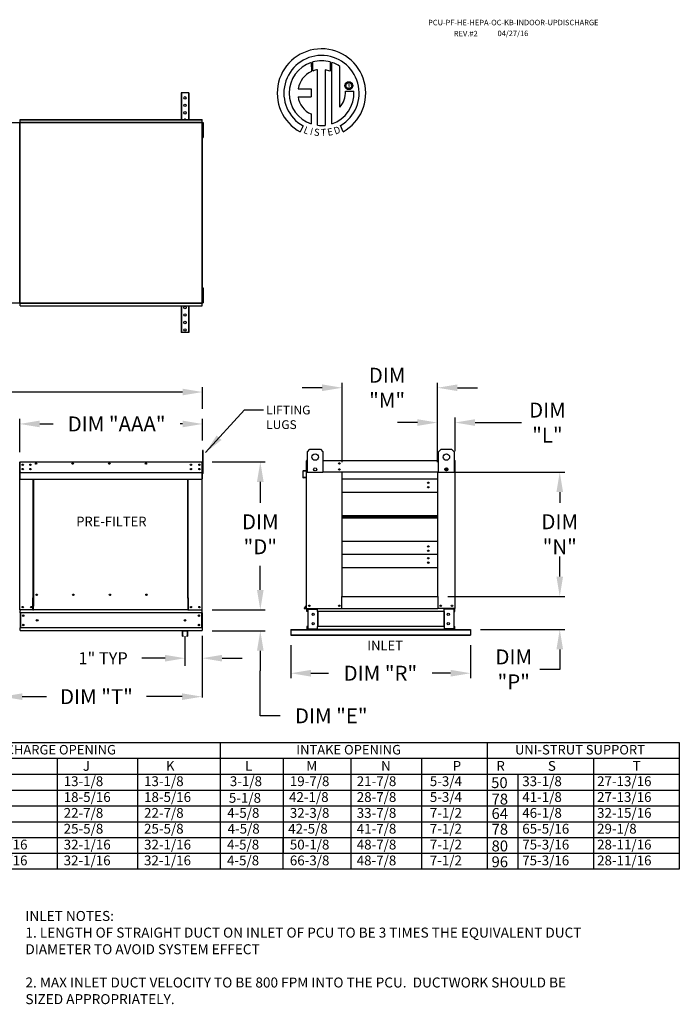
# Model space of a CAD drawing. Units: inches. Extents: x 4 to 265, y -6 to 187.
# Drawn here: x 166 to 265, y 39 to 187 of the extents above; entities that cross this region are included whole.
import ezdxf
from ezdxf.enums import TextEntityAlignment as Align

# ---------------------------------------------------------------- set-up
doc = ezdxf.new("R2010")
doc.units = ezdxf.units.IN
doc.header["$LTSCALE"] = 4
doc.header["$MEASUREMENT"] = 0
doc.styles.add('PCUtext', font='txt.shx')
doc.styles.get("Standard").update_dxf_attribs({"font": 'ROMANS.SHX'})
doc.dimstyles.new('AM_ANSI', dxfattribs={"dimtxt": 0.12, "dimasz": 0.1, "dimexe": 0.1, "dimexo": 0.05, "dimgap": 0.06, "dimtad": 0, "dimtih": 1, "dimtoh": 1, "dimdec": 4, "dimzin": 7, "dimdsep": 46, "dimtxsty": 'Standard', "dimcen": 0, "dimclrd": 256, "dimclre": 256, "dimclrt": 2, "dimadec": 0, "dimazin": 2, "dimtp": 0.1, "dimtm": 0.1, "dimtfac": 0.71, "dimtdec": 4, "dimtofl": 0, "dimtmove": 0, "dimatfit": 3, "dimfxl": 0, "dimtolj": 1, "dimtzin": 7, "dimlwd": -1, "dimlwe": -1, "dimarcsym": 0})
doc.dimstyles.new('MOD', dxfattribs={"dimscale": 1.5, "dimtxt": 1.2, "dimasz": 2, "dimexe": 0.75, "dimexo": 0.5, "dimgap": 1, "dimtad": 0, "dimtih": 1, "dimtoh": 1, "dimzin": 0, "dimdsep": 46, "dimtxsty": 'Standard', "dimcen": 0.09, "dimadec": 0, "dimazin": 0, "dimtfac": 1, "dimtofl": 0, "dimtmove": 0, "dimatfit": 3, "dimfxl": 0, "dimtolj": 1, "dimtzin": 0, "dimarcsym": 0})
doc.dimstyles.get("Standard").update_dxf_attribs({"dimtxt": 0.18, "dimasz": 0.18, "dimexe": 0.18, "dimexo": 0.0625, "dimgap": 0.09, "dimtad": 0, "dimtih": 1, "dimtoh": 1, "dimdec": 4, "dimzin": 0, "dimdsep": 46, "dimtxsty": 'Standard', "dimcen": 0.09, "dimadec": 0, "dimazin": 0, "dimtfac": 1, "dimtdec": 4, "dimtofl": 0, "dimtmove": 0, "dimatfit": 3, "dimfxl": 0, "dimtolj": 1, "dimtzin": 0, "dimarcsym": 0})

# ---------------------------------------------------------------- blocks, each defined once
blk = doc.blocks.new('*D16')
at = {"color": 0, "lineweight": -2}
for p, q in [((165.61, 122.26), (165.61, 127.27)), ((193.07, 124.03), (193.07, 127.27)), ((168.61, 126.52), (170.63, 126.52)), ((190.07, 126.52), (189.7, 126.52))]:
    blk.add_line(p, q, dxfattribs=at)
at = {"color": 0}
for points in [[(168.61, 127.02), (168.61, 126.02), (165.61, 126.52)], [(190.07, 127.02), (190.07, 126.02), (193.07, 126.52)]]:
    blk.add_solid(points, dxfattribs=at)
at = {"layer": 'Defpoints', "color": 0}
for p in [(165.61, 126.52), (193.07, 122.53), (165.61, 120.76)]:
    blk.add_point(p, dxfattribs=at)
at = {"color": 0, "insert": (180.17, 126.52), "char_height": 2.25, "attachment_point": 5}
blk.add_mtext('\\A1;DIM "AAA"', dxfattribs=at)
blk = doc.blocks.new('*D2')
at = {"color": 0, "lineweight": -2}
for p, q in [((55.48, 128.77), (55.48, 132.07)), ((193.07, 128.77), (193.07, 132.07)), ((58.48, 131.32), (117.17, 131.32)), ((190.07, 131.32), (132.39, 131.32))]:
    blk.add_line(p, q, dxfattribs=at)
at = {"color": 0}
for points in [[(58.48, 131.82), (58.48, 130.82), (55.48, 131.32)], [(190.07, 131.82), (190.07, 130.82), (193.07, 131.32)]]:
    blk.add_solid(points, dxfattribs=at)
at = {"layer": 'Defpoints', "color": 0}
for p in [(55.48, 131.32), (55.48, 127.27), (193.07, 127.27)]:
    blk.add_point(p, dxfattribs=at)
at = {"color": 0, "insert": (124.78, 131.32), "char_height": 2.25, "attachment_point": 5}
blk.add_mtext('\\A1;DIM "F"', dxfattribs=at)
blk = doc.blocks.new('*D12')
at = {"color": 0, "lineweight": -2}
for p, q in [((201.76, 101.57), (201.76, 104.57)), ((194.54, 98.57), (202.51, 98.57)), ((194.51, 95.44), (202.51, 95.44)), ((201.76, 92.44), (201.76, 89.44)), ((201.76, 82.66), (201.76, 89.44)), ((204.76, 82.66), (201.76, 82.66))]:
    blk.add_line(p, q, dxfattribs=at)
at = {"color": 0}
for points in [[(201.26, 101.57), (202.26, 101.57), (201.76, 98.57)], [(201.26, 92.44), (202.26, 92.44), (201.76, 95.44)]]:
    blk.add_solid(points, dxfattribs=at)
at = {"layer": 'Defpoints', "color": 0}
for p in [(193.04, 98.57), (193.01, 95.44), (201.76, 95.44)]:
    blk.add_point(p, dxfattribs=at)
at = {"color": 0, "insert": (212.42, 82.66), "char_height": 2.25, "attachment_point": 5}
blk.add_mtext('\\A1;DIM "E"', dxfattribs=at)
blk = doc.blocks.new('*D14')
at = {"color": 0, "lineweight": -2}
for p, q in [((246.75, 103.58), (246.75, 106.58)), ((229.92, 100.58), (247.5, 100.58)), ((234.86, 95.64), (247.5, 95.64)), ((246.75, 92.64), (246.75, 89.64)), ((246.75, 89.64), (243.75, 89.64))]:
    blk.add_line(p, q, dxfattribs=at)
at = {"color": 0}
for points in [[(246.25, 103.58), (247.25, 103.58), (246.75, 100.58)], [(246.25, 92.64), (247.25, 92.64), (246.75, 95.64)]]:
    blk.add_solid(points, dxfattribs=at)
at = {"layer": 'Defpoints', "color": 0}
for p in [(228.42, 100.58), (246.75, 100.58), (233.36, 95.64)]:
    blk.add_point(p, dxfattribs=at)
at = {"color": 0, "insert": (239.84, 89.64), "char_height": 2.25, "attachment_point": 5}
blk.add_mtext('\\A1;DIM\\P"P"', dxfattribs=at)
blk = doc.blocks.new('*D13')
at = {"color": 0, "lineweight": -2}
for p, q in [((190.44, 94.63), (190.44, 90.19)), ((193.01, 94.69), (193.01, 90.19)), ((187.44, 91.32), (183.97, 91.32)), ((196.01, 91.32), (199.01, 91.32))]:
    blk.add_line(p, q, dxfattribs=at)
at = {"color": 0}
for points in [[(187.44, 91.82), (187.44, 90.82), (190.44, 91.32)], [(196.01, 91.82), (196.01, 90.82), (193.01, 91.32)]]:
    blk.add_solid(points, dxfattribs=at)
at = {"layer": 'Defpoints', "color": 0}
for p in [(190.44, 95.38), (193.01, 95.44), (190.44, 91.32)]:
    blk.add_point(p, dxfattribs=at)
at = {"color": 0, "insert": (178.14, 91.32), "char_height": 1.8, "attachment_point": 5}
blk.add_mtext('\\A1;1" TYP', dxfattribs=at)
blk = doc.blocks.new('*D11')
at = {"color": 0, "lineweight": -2}
for p, q in [((206.36, 93.26), (206.36, 88.31)), ((233.36, 93.26), (233.36, 88.31)), ((209.36, 89.06), (212.03, 89.06)), ((230.36, 89.06), (227.57, 89.06))]:
    blk.add_line(p, q, dxfattribs=at)
at = {"color": 0}
for points in [[(209.36, 89.56), (209.36, 88.56), (206.36, 89.06)], [(230.36, 89.56), (230.36, 88.56), (233.36, 89.06)]]:
    blk.add_solid(points, dxfattribs=at)
at = {"layer": 'Defpoints', "color": 0}
for p in [(206.36, 94.76), (233.36, 94.76), (233.36, 89.06)]:
    blk.add_point(p, dxfattribs=at)
at = {"color": 0, "insert": (219.8, 89.06), "char_height": 2.25, "attachment_point": 5}
blk.add_mtext('\\A1;DIM "R"', dxfattribs=at)
blk = doc.blocks.new('*D10')
at = {"color": 0, "lineweight": -2}
for p, q in [((230.04, 119.27), (247.5, 119.27)), ((246.75, 116.27), (246.75, 114.66)), ((246.75, 103.58), (246.75, 105.23)), ((229.92, 100.58), (247.5, 100.58))]:
    blk.add_line(p, q, dxfattribs=at)
at = {"color": 0}
for points in [[(246.25, 116.27), (247.25, 116.27), (246.75, 119.27)], [(246.25, 103.58), (247.25, 103.58), (246.75, 100.58)]]:
    blk.add_solid(points, dxfattribs=at)
at = {"layer": 'Defpoints', "color": 0}
for p in [(228.54, 119.27), (246.75, 119.27), (228.42, 100.58)]:
    blk.add_point(p, dxfattribs=at)
at = {"color": 0, "insert": (246.75, 109.95), "char_height": 2.25, "attachment_point": 5}
blk.add_mtext('\\A1;DIM\\P"N"', dxfattribs=at)
blk = doc.blocks.new('*D18')
at = {"color": 0, "lineweight": -2}
for p, q in [((228.37, 120.77), (228.37, 127.48)), ((231.03, 122.45), (231.03, 127.48)), ((225.37, 126.73), (222.37, 126.73)), ((234.03, 126.73), (240.98, 126.73))]:
    blk.add_line(p, q, dxfattribs=at)
at = {"color": 0}
for points in [[(225.37, 127.23), (225.37, 126.23), (228.37, 126.73)], [(234.03, 127.23), (234.03, 126.23), (231.03, 126.73)]]:
    blk.add_solid(points, dxfattribs=at)
at = {"layer": 'Defpoints', "color": 0}
for p in [(228.37, 126.73), (231.03, 120.95), (228.37, 119.27)]:
    blk.add_point(p, dxfattribs=at)
at = {"color": 0, "insert": (244.9, 126.73), "char_height": 2.25, "attachment_point": 5}
blk.add_mtext('\\A1;DIM\\P"L"', dxfattribs=at)
blk = doc.blocks.new('*D15')
at = {"color": 0, "lineweight": -2}
for p, q in [((211.05, 131.96), (208.05, 131.96)), ((214.05, 120.8), (214.05, 132.71)), ((228.37, 120.77), (228.37, 132.71)), ((231.37, 131.96), (234.37, 131.96))]:
    blk.add_line(p, q, dxfattribs=at)
at = {"color": 0}
for points in [[(211.05, 132.46), (211.05, 131.46), (214.05, 131.96)], [(231.37, 132.46), (231.37, 131.46), (228.37, 131.96)]]:
    blk.add_solid(points, dxfattribs=at)
at = {"layer": 'Defpoints', "color": 0}
for p in [(214.05, 131.96), (214.05, 119.3), (228.37, 119.27)]:
    blk.add_point(p, dxfattribs=at)
at = {"color": 0, "insert": (220.81, 131.96), "char_height": 2.25, "attachment_point": 5}
blk.add_mtext('\\A1;DIM\\P"M"', dxfattribs=at)
blk = doc.blocks.new('*D9')
at = {"color": 0, "lineweight": -2}
for p, q in [((194.51, 120.82), (202.51, 120.82)), ((201.76, 117.82), (201.76, 114.65)), ((201.76, 101.57), (201.76, 105.22)), ((194.54, 98.57), (202.51, 98.57))]:
    blk.add_line(p, q, dxfattribs=at)
at = {"color": 0}
for points in [[(201.26, 117.82), (202.26, 117.82), (201.76, 120.82)], [(201.26, 101.57), (202.26, 101.57), (201.76, 98.57)]]:
    blk.add_solid(points, dxfattribs=at)
at = {"layer": 'Defpoints', "color": 0}
for p in [(193.01, 120.82), (193.04, 98.57), (201.76, 98.57)]:
    blk.add_point(p, dxfattribs=at)
at = {"color": 0, "insert": (201.76, 109.94), "char_height": 2.25, "attachment_point": 5}
blk.add_mtext('\\A1;DIM\\P"D"', dxfattribs=at)
blk = doc.blocks.new('*D19')
for p, q in [((162.98, 92.38), (162.98, 85.39)), ((193.01, 91.69), (193.01, 85.39)), ((165.98, 85.54), (169.64, 85.54)), ((190.01, 85.54), (184.64, 85.54))]:
    blk.add_line(p, q)
for points in [[(165.98, 86.04), (165.98, 85.04), (162.98, 85.54)], [(190.01, 86.04), (190.01, 85.04), (193.01, 85.54)]]:
    blk.add_solid(points)
at = {"layer": 'Defpoints', "color": 0}
for p in [(162.98, 95.38), (193.01, 94.69), (193.01, 85.54)]:
    blk.add_point(p, dxfattribs=at)
at = {"color": 0, "insert": (177.14, 85.54), "char_height": 2.25, "attachment_point": 5}
blk.add_mtext('\\A1;DIM "T"', dxfattribs=at)

msp = doc.modelspace()

# ---------------------------------------------------------------- linework, layer by layer
at = {"color": 7, "linetype": 'Continuous'}
for p, q in [((209.40734, 180.84778), (209.43013, 179.48175)), ((209.65731, 179.57641), (209.65215, 180.92315)), ((212.26908, 180.92277), (212.26908, 179.52917)), ((212.51251, 171.61437), (212.51251, 180.84755)), ((210.37671, 171.39505), (210.37671, 179.74679)), ((211.48755, 179.73416), (211.48755, 171.38869)), ((212.26908, 179.52917), (211.48755, 179.73416)), ((214.49984, 177.54413), (214.5358, 177.62896)), ((214.5358, 177.62896), (214.584, 177.70649)), ((214.584, 177.70649), (214.64321, 177.77547)), ((214.64321, 177.77547), (214.71219, 177.83468)), ((214.67378, 177.54691), (214.72479, 177.62701)), ((214.71219, 177.83468), (214.78971, 177.88287)), ((214.72479, 177.62701), (214.79166, 177.69388)), ((214.78971, 177.88287), (214.87454, 177.91883)), ((214.79166, 177.69388), (214.87177, 177.74489)), ((214.87177, 177.74489), (214.96248, 177.77743)), ((214.87454, 177.91883), (214.96545, 177.94131)), ((214.96248, 177.77743), (215.06119, 177.78885)), ((214.96545, 177.94131), (215.06119, 177.94907)), ((215.06119, 177.94907), (215.15693, 177.94131)), ((215.06119, 177.78885), (215.15989, 177.77743)), ((215.06119, 177.78885), (215.06119, 177.78885)), ((215.15693, 177.94131), (215.24784, 177.91883)), ((215.15989, 177.77743), (215.25061, 177.74489)), ((215.24784, 177.91883), (215.33267, 177.88287)), ((215.25061, 177.74489), (215.33072, 177.69388)), ((215.33072, 177.69388), (215.39759, 177.62701)), ((215.33267, 177.88287), (215.41019, 177.83468)), ((215.39759, 177.62701), (215.4486, 177.54691)), ((215.41019, 177.83468), (215.47917, 177.77547)), ((215.47917, 177.77547), (215.53838, 177.70649)), ((215.53838, 177.70649), (215.58658, 177.62896)), ((215.58658, 177.62896), (215.62253, 177.54413)), ((189.85774, 176.26751), (189.85774, 172.28847)), ((189.93274, 176.26751), (189.85774, 176.26751)), ((189.93274, 176.26751), (189.93274, 172.28847)), ((190.95462, 176.26751), (189.93274, 176.26751)), ((190.95462, 176.26751), (190.95462, 172.28847)), ((191.02962, 176.26751), (190.95462, 176.26751)), ((191.02962, 176.26751), (191.02962, 172.28847)), ((207.4275, 176.88812), (209.4112, 176.88812)), ((209.4112, 176.88812), (209.4112, 175.6765)), ((214.4696, 177.35748), (214.47737, 177.45323)), ((214.47737, 177.26174), (214.4696, 177.35748)), ((214.47737, 177.45323), (214.49984, 177.54413)), ((214.49984, 177.17084), (214.47737, 177.26174)), ((214.5358, 177.08601), (214.49984, 177.17084)), ((214.584, 177.00848), (214.5358, 177.08601)), ((214.55072, 176.50341), (215.82308, 176.5042)), ((214.64321, 176.9395), (214.584, 177.00848)), ((214.62982, 177.35748), (214.64125, 177.45619)), ((214.64125, 177.25878), (214.62982, 177.35748)), ((214.64125, 177.45619), (214.67378, 177.54691)), ((214.67378, 177.16806), (214.64125, 177.25878)), ((214.71219, 176.88029), (214.64321, 176.9395)), ((214.72479, 177.08796), (214.67378, 177.16806)), ((214.78971, 176.83209), (214.71219, 176.88029)), ((214.79166, 177.02109), (214.72479, 177.08796)), ((214.87454, 176.79614), (214.78971, 176.83209)), ((214.87177, 176.97007), (214.79166, 177.02109)), ((214.96248, 176.93754), (214.87177, 176.97007)), ((214.96545, 176.77366), (214.87454, 176.79614)), ((215.06119, 176.92612), (214.96248, 176.93754)), ((215.06119, 176.76589), (214.96545, 176.77366)), ((215.15989, 176.93754), (215.06119, 176.92612)), ((215.15693, 176.77366), (215.06119, 176.76589)), ((215.24784, 176.79614), (215.15693, 176.77366)), ((215.25061, 176.97007), (215.15989, 176.93754)), ((215.33267, 176.83209), (215.24784, 176.79614)), ((215.33072, 177.02109), (215.25061, 176.97007)), ((215.39759, 177.08796), (215.33072, 177.02109)), ((215.41019, 176.88029), (215.33267, 176.83209)), ((215.4486, 177.16806), (215.39759, 177.08796)), ((215.47917, 176.9395), (215.41019, 176.88029)), ((215.4486, 177.54691), (215.48113, 177.45619)), ((215.48113, 177.25878), (215.4486, 177.16806)), ((215.53838, 177.00848), (215.47917, 176.9395)), ((215.48113, 177.45619), (215.49256, 177.35748)), ((215.49256, 177.35748), (215.48113, 177.25878)), ((215.58658, 177.08601), (215.53838, 177.00848)), ((215.62253, 177.17084), (215.58658, 177.08601)), ((215.62253, 177.54413), (215.64501, 177.45323)), ((215.64501, 177.26174), (215.62253, 177.17084)), ((215.64501, 177.45323), (215.65278, 177.35748)), ((215.65278, 177.35748), (215.64501, 177.26174)), ((207.4275, 175.6765), (209.4112, 175.6765)), ((209.4112, 173.1018), (209.4112, 171.61303)), ((208.19348, 171.30395), (207.76867, 170.40619)), ((214.192, 170.42437), (213.81252, 171.35372)), ((189.85774, 144.24654), (189.85774, 140.26751)), ((189.93274, 144.24654), (189.93274, 140.26751)), ((190.95462, 144.24654), (190.95462, 140.26751)), ((191.02962, 144.24654), (191.02962, 140.26751)), ((189.93274, 140.26751), (189.85774, 140.26751)), ((190.95462, 140.26751), (189.93274, 140.26751)), ((191.02962, 140.26751), (190.95462, 140.26751)), ((208.83364, 122.33063), (209.22345, 122.72044)), ((208.83364, 119.21213), (208.83364, 122.33063)), ((209.22345, 122.72044), (210.7827, 122.72044)), ((210.7827, 122.72044), (211.17251, 122.33063)), ((211.17251, 122.33063), (211.17251, 119.21213)), ((228.54398, 122.33063), (228.93379, 122.72044)), ((228.54398, 119.21213), (228.54398, 122.33063)), ((228.93379, 122.72044), (230.49304, 122.72044)), ((230.49304, 122.72044), (230.88285, 122.33063)), ((230.88285, 122.33063), (230.88285, 119.21213)), ((165.63832, 119.07154), (165.63832, 120.75878)), ((165.66565, 120.81601), (165.6648, 120.81601)), ((165.66565, 120.78526), (165.6648, 120.78526)), ((165.66565, 120.81601), (193.01084, 120.81601)), ((165.66565, 120.80952), (165.66565, 120.81601)), ((165.66565, 120.80952), (165.66565, 120.75878)), ((165.66565, 119.3256), (165.66565, 120.75878)), ((166.06546, 120.4444), (166.06546, 120.33334)), ((193.00999, 120.80952), (193.01084, 120.81601)), ((193.00999, 120.75878), (193.00999, 120.80952)), ((193.00999, 120.75878), (193.00999, 119.3256)), ((193.01084, 120.81601), (193.01084, 120.81601)), ((193.01084, 120.78526), (193.01084, 120.78526)), ((193.03732, 119.07154), (193.03732, 120.75878)), ((193.06808, 119.07154), (193.06808, 120.75878)), ((208.69088, 120.95436), (208.69088, 119.52118)), ((208.74811, 121.01159), (208.72163, 121.01159)), ((208.72163, 121.01159), (208.72163, 120.95436)), ((208.72163, 119.26712), (208.72163, 120.95436)), ((211.17251, 121.01159), (228.54398, 121.01159)), ((230.96838, 121.01159), (230.99486, 121.01159)), ((230.99486, 120.95436), (230.99486, 121.01159)), ((230.99486, 120.95436), (230.99486, 119.26712)), ((230.99486, 120.1573), (231.02561, 120.1573)), ((231.02561, 120.1573), (231.02561, 120.95436)), ((165.63832, 119.07154), (165.60756, 119.07154)), ((165.63832, 98.57354), (165.63832, 119.07154)), ((165.66565, 119.3256), (165.66565, 119.29922)), ((165.66565, 119.25919), (165.66565, 119.29922)), ((165.66565, 119.20217), (165.66565, 119.25919)), ((165.66565, 118.29426), (165.66565, 119.20217)), ((166.06546, 119.78401), (166.06546, 119.67295)), ((193.00999, 119.29922), (193.00999, 119.3256)), ((193.00999, 119.29922), (193.00999, 119.25919)), ((193.00999, 119.25919), (193.00999, 119.20217)), ((193.00999, 119.20217), (193.00999, 118.29426)), ((193.03732, 98.57354), (193.03732, 119.07154)), ((193.03732, 119.07154), (193.06808, 119.07154)), ((208.15694, 119.39775), (208.15694, 118.48984)), ((208.18769, 118.48984), (208.18769, 119.39775)), ((208.6667, 119.4948), (208.20919, 119.45477)), ((208.21187, 119.42414), (208.66938, 119.46416)), ((208.61322, 118.49816), (208.21649, 118.46346)), ((208.21917, 118.43282), (208.6159, 118.46753)), ((208.61322, 118.49816), (208.6159, 118.46753)), ((208.72163, 98.76912), (208.72163, 119.26712)), ((208.72163, 119.26712), (208.83364, 119.26712)), ((211.17251, 119.21213), (208.83364, 119.21213)), ((214.04646, 119.32436), (214.04646, 119.26712)), ((214.04646, 100.57596), (214.04646, 119.26712)), ((228.36533, 119.26712), (214.04646, 119.26712)), ((228.36533, 119.26712), (228.36533, 100.57596)), ((230.88285, 119.21213), (228.54398, 119.21213)), ((230.99486, 119.26712), (230.88285, 119.26712)), ((230.99486, 119.26712), (230.99486, 98.76912)), ((165.66565, 118.29426), (165.66565, 118.23702)), ((165.66565, 118.23702), (193.00999, 118.23702)), ((167.64461, 100.37952), (167.64461, 118.23702)), ((167.698, 118.23702), (167.698, 100.41028)), ((190.84819, 100.41028), (190.84819, 118.23702)), ((190.90158, 100.38038), (190.90158, 118.23702)), ((193.00999, 118.23702), (193.00999, 118.29426)), ((228.36533, 118.2325), (214.04646, 118.2325)), ((214.04646, 116.26283), (228.36533, 116.26283)), ((214.04646, 112.7777), (228.36533, 112.7777)), ((214.04646, 112.74773), (228.36533, 112.74773)), ((228.36533, 112.56518), (214.04646, 112.56518)), ((228.36533, 112.38263), (214.04646, 112.38263)), ((228.36533, 112.35267), (214.04646, 112.35267)), ((228.36533, 108.86753), (214.04646, 108.86753)), ((228.36533, 106.89786), (214.04646, 106.89786)), ((214.04646, 104.9282), (228.36533, 104.9282)), ((168.2597, 100.82102), (168.2597, 100.86921)), ((167.58737, 100.37952), (167.64461, 100.37952)), ((167.58737, 98.57354), (167.58737, 100.37952)), ((167.64461, 100.37952), (167.698, 100.37952)), ((167.698, 100.41028), (167.75524, 100.41028)), ((167.698, 100.41028), (167.698, 99.13398)), ((167.698, 99.11695), (167.698, 99.13398)), ((190.84819, 100.41028), (190.79095, 100.41028)), ((190.84819, 100.41028), (190.84819, 99.13398)), ((190.8751, 100.38038), (190.84819, 100.38038)), ((190.84819, 100.37952), (190.95882, 100.37952)), ((190.84819, 99.13398), (190.84819, 99.11695)), ((190.8751, 100.38038), (190.90158, 100.38038)), ((190.95882, 100.38038), (190.90158, 100.38038)), ((190.95882, 98.57354), (190.95882, 100.38038)), ((208.71543, 99.31253), (208.33836, 98.86315)), ((208.72163, 99.27207), (208.36192, 98.84338)), ((213.5845, 99.16819), (213.57141, 99.16819)), ((213.57141, 99.16819), (213.5845, 99.16819)), ((213.5845, 99.15301), (213.5845, 99.16819)), ((213.98922, 100.57596), (214.04646, 100.57596)), ((213.98922, 98.76912), (213.98922, 100.57596)), ((214.04646, 100.57596), (228.36533, 100.57596)), ((228.36533, 100.57596), (228.42257, 100.57596)), ((228.42257, 100.57596), (228.42257, 98.76912)), ((165.63832, 98.57354), (165.69555, 98.57354)), ((165.66907, 98.57354), (165.66907, 98.48299)), ((165.66907, 98.14639), (165.66907, 98.48299)), ((165.66907, 98.14639), (165.66907, 95.86713)), ((193.00657, 98.14639), (165.66907, 98.14639)), ((167.58737, 98.57354), (165.69555, 98.57354)), ((165.73314, 98.14639), (165.73314, 95.86713)), ((167.58737, 98.57354), (167.698, 98.57354)), ((167.698, 98.66757), (167.698, 99.11695)), ((167.698, 98.57354), (167.698, 98.66757)), ((190.84819, 98.57354), (167.698, 98.57354)), ((190.84819, 99.11695), (190.84819, 98.66757)), ((190.84819, 98.66757), (190.84819, 98.57354)), ((190.84819, 98.57354), (190.95882, 98.57354)), ((190.95882, 98.57354), (192.98009, 98.57354)), ((192.9425, 98.14639), (192.9425, 95.86713)), ((192.98009, 98.57354), (193.03732, 98.57354)), ((193.00657, 98.48299), (193.00657, 98.57354)), ((193.00657, 98.14639), (193.00657, 98.48299)), ((193.00657, 98.14639), (193.00657, 95.86713)), ((208.3822, 98.79988), (208.72163, 98.79988)), ((208.3822, 98.76912), (208.72163, 98.76912)), ((208.72163, 98.76912), (208.77887, 98.76912)), ((208.75239, 98.34197), (208.75239, 98.67856)), ((208.81646, 98.34197), (208.75239, 98.34197)), ((208.77887, 98.76912), (213.98922, 98.76912)), ((208.81646, 98.34197), (208.81646, 98.67856)), ((208.84294, 98.70505), (210.26364, 98.70505)), ((208.87669, 98.67771), (208.87669, 95.72697)), ((208.87669, 98.67771), (210.26364, 98.67771)), ((210.29012, 98.67771), (210.26364, 98.67771)), ((210.29012, 98.67856), (210.29012, 98.67771)), ((210.29012, 98.67771), (210.35419, 98.67856)), ((210.35419, 98.76912), (210.35419, 98.70163)), ((210.35419, 98.34197), (210.35419, 98.70163)), ((210.35419, 98.67856), (210.35419, 98.67856)), ((210.35419, 98.34197), (210.35419, 96.06271)), ((229.3623, 98.34197), (210.35419, 98.34197)), ((210.3952, 98.34197), (210.3952, 96.06271)), ((213.98922, 98.76912), (228.42257, 98.76912)), ((230.93762, 98.76912), (228.42257, 98.76912)), ((229.32129, 98.34197), (229.32129, 96.06271)), ((229.3623, 98.70163), (229.3623, 98.76912)), ((229.3623, 98.34197), (229.3623, 98.70163)), ((229.3623, 98.67856), (229.3623, 98.67856)), ((229.42637, 98.67771), (229.3623, 98.67856)), ((229.3623, 98.34197), (229.3623, 96.06271)), ((229.42637, 98.67771), (229.42637, 98.67856)), ((229.45285, 98.67771), (229.42637, 98.67771)), ((230.87355, 98.70505), (229.45285, 98.70505)), ((230.8398, 98.67771), (229.45285, 98.67771)), ((230.8398, 98.67771), (230.8398, 95.72697)), ((230.90003, 98.34197), (230.90003, 98.67856)), ((230.90003, 98.34197), (230.9641, 98.34197)), ((230.93762, 98.76912), (230.99486, 98.76912)), ((230.9641, 98.34197), (230.9641, 98.67856)), ((193.00657, 95.86713), (165.66907, 95.86713)), ((165.66907, 95.53054), (165.66907, 95.86713)), ((165.66907, 95.53054), (165.66907, 95.43998)), ((193.00657, 95.43998), (165.66907, 95.43998)), ((190.02071, 95.38584), (190.02071, 94.67863)), ((190.81251, 95.43998), (190.07485, 95.43998)), ((190.07755, 95.38313), (190.07755, 94.67863)), ((190.80981, 95.38313), (190.07755, 95.38313)), ((190.1899, 94.72938), (190.13305, 94.72938)), ((190.13305, 94.67863), (190.13305, 94.72938)), ((190.1899, 94.67863), (190.1899, 94.72938)), ((190.69746, 94.72938), (190.69746, 94.67863)), ((190.75431, 94.72938), (190.69746, 94.72938)), ((190.75431, 94.72938), (190.75431, 94.67863)), ((190.80981, 94.67863), (190.80981, 95.38313)), ((190.86665, 94.67863), (190.86665, 95.38584)), ((193.00657, 95.86713), (193.00657, 95.53054)), ((193.00657, 95.43998), (193.00657, 95.53054)), ((206.35824, 95.63556), (209.79287, 95.63556)), ((206.35824, 95.63556), (206.35824, 95.57931)), ((206.35824, 95.57931), (233.35824, 95.57931)), ((206.35824, 95.57931), (206.35824, 94.84454)), ((206.35824, 94.84454), (233.35824, 94.84454)), ((206.35824, 94.84454), (206.35824, 94.75665)), ((206.35824, 94.75665), (233.35824, 94.75665)), ((208.81646, 96.06271), (208.75239, 96.06271)), ((208.75239, 96.06271), (208.75239, 95.72611)), ((208.81646, 96.06271), (208.81646, 95.72611)), ((210.26364, 95.69963), (208.84294, 95.69963)), ((210.26364, 95.63556), (208.84294, 95.63556)), ((208.87669, 95.72697), (210.26364, 95.72697)), ((210.72831, 95.63556), (209.79287, 95.63556)), ((210.26364, 95.72697), (210.29012, 95.72697)), ((210.29012, 95.72697), (210.29012, 95.72611)), ((210.29012, 95.72697), (210.35419, 95.72611)), ((229.3623, 96.06271), (210.35419, 96.06271)), ((210.35419, 95.70305), (210.35419, 96.06271)), ((210.35419, 95.72611), (210.35419, 95.72611)), ((210.35419, 95.70305), (210.35419, 95.63556)), ((229.3623, 95.63556), (210.35419, 95.63556)), ((210.72831, 95.63556), (210.78793, 95.63556)), ((228.92856, 95.63556), (210.78793, 95.63556)), ((228.92856, 95.63556), (228.98818, 95.63556)), ((228.98818, 95.63556), (229.92362, 95.63556)), ((229.3623, 96.06271), (229.3623, 95.70305)), ((229.42637, 95.72697), (229.3623, 95.72611)), ((229.3623, 95.72611), (229.3623, 95.72611)), ((229.3623, 95.63556), (229.3623, 95.70305)), ((229.42637, 95.72697), (229.45285, 95.72697)), ((229.42637, 95.72697), (229.42637, 95.72611)), ((230.8398, 95.72697), (229.45285, 95.72697)), ((229.45285, 95.69963), (230.87355, 95.69963)), ((229.45285, 95.63556), (230.87355, 95.63556)), ((229.92362, 95.63556), (233.35824, 95.63556)), ((230.90003, 95.72611), (230.90003, 96.06271)), ((230.90003, 96.06271), (230.9641, 96.06271)), ((230.9641, 95.72611), (230.9641, 96.06271)), ((233.35824, 95.63556), (233.35824, 95.57931)), ((233.35824, 95.57931), (233.35824, 94.84454)), ((233.35824, 94.84454), (233.35824, 94.75665))]:
    msp.add_line(p, q, dxfattribs=at)
at = {"linetype": 'Continuous'}
msp.add_line((213.73189, 174.11742), (213.73189, 180.24345), dxfattribs=at)
for p, q in [((55.49679, 171.79826), (193.06808, 171.79826)), ((165.60756, 144.73676), (165.60756, 171.79826)), ((165.6648, 172.28847), (193.01084, 172.28847)), ((165.6648, 144.24654), (165.6648, 172.28847)), ((165.6648, 172.2426), (193.01084, 172.2426)), ((165.6648, 171.84851), (193.01084, 171.84851)), ((193.01084, 144.24654), (193.01084, 172.28847)), ((193.06808, 144.73676), (193.06808, 171.79826)), ((193.11608, 171.79451), (193.11608, 171.41951)), ((193.11608, 171.79451), (193.19483, 171.79451)), ((193.19483, 171.79451), (193.19483, 171.41951)), ((193.06808, 171.04451), (193.11608, 171.04451)), ((193.11608, 170.29451), (193.06808, 170.29451)), ((193.11608, 171.41951), (193.11608, 169.91951)), ((193.11608, 171.41951), (193.19483, 171.41951)), ((193.19483, 171.41951), (193.19483, 169.91951)), ((193.11608, 169.91951), (193.11608, 169.54451)), ((193.11608, 169.91951), (193.19483, 169.91951)), ((193.11608, 169.54451), (193.19483, 169.54451)), ((193.19483, 169.91951), (193.19483, 169.54451)), ((193.11608, 146.99051), (193.11608, 146.61551)), ((193.11608, 146.99051), (193.19483, 146.99051)), ((193.11608, 146.61551), (193.11608, 145.11551)), ((193.11608, 146.61551), (193.19483, 146.61551)), ((193.19483, 146.99051), (193.19483, 146.61551)), ((193.19483, 146.61551), (193.19483, 145.11551)), ((193.06808, 146.24051), (193.11608, 146.24051)), ((193.11608, 145.49051), (193.06808, 145.49051)), ((193.11608, 145.11551), (193.11608, 144.74051)), ((193.11608, 145.11551), (193.19483, 145.11551)), ((193.19483, 145.11551), (193.19483, 144.74051)), ((55.49679, 144.73676), (193.06808, 144.73676)), ((165.6648, 144.68651), (193.01084, 144.68651)), ((165.6648, 144.29241), (193.01084, 144.29241)), ((165.6648, 144.24654), (193.01084, 144.24654)), ((193.11608, 144.74051), (193.19483, 144.74051)), ((193.17872, 122.53154), (193.06808, 122.53139)), ((193.06808, 122.53139), (193.06808, 119.07154)), ((193.17872, 119.07154), (193.17872, 122.53154)), ((208.74811, 121.01159), (208.83364, 121.01159)), ((230.96838, 121.01159), (230.88285, 121.01159)), ((165.66565, 119.20217), (193.00999, 119.20217)), ((193.17872, 119.07154), (193.06808, 119.07154)), ((214.04646, 119.26712), (211.17251, 119.26712)), ((228.36533, 119.26712), (228.54398, 119.26712)), ((7.83413, 78.65427), (264.71481, 78.65427)), ((195.7255, 78.65427), (195.7255, 73.89299)), ((235.83479, 78.65427), (235.83479, 61.98979)), ((264.71481, 78.65427), (264.71481, 59.60915)), ((7.83413, 76.27363), (264.71481, 76.27363)), ((171.22658, 76.27363), (171.22658, 61.98979)), ((183.30241, 76.27363), (183.30241, 73.89299)), ((205.17529, 76.27363), (205.17529, 73.89299)), ((215.33687, 76.27363), (215.33687, 61.98979)), ((225.99357, 76.27363), (225.99357, 61.98979)), ((235.82786, 76.27363), (235.82786, 59.60915)), ((235.83479, 76.27363), (235.83479, 61.98979)), ((251.82884, 76.27363), (251.82884, 71.51235)), ((7.83413, 73.89299), (264.71481, 73.89299)), ((171.21965, 73.89299), (171.21965, 59.60915)), ((183.30241, 73.89299), (183.30241, 71.51235)), ((195.7255, 73.89299), (195.7255, 71.51235)), ((205.17529, 73.89299), (205.17529, 71.51235)), ((225.98664, 73.89299), (225.98664, 59.60915)), ((235.82786, 73.89299), (235.82786, 59.60915)), ((240.45228, 73.89299), (240.45228, 59.60915)), ((7.83413, 71.51235), (264.71481, 71.51235)), ((183.30241, 71.51235), (183.30241, 69.13171)), ((195.7255, 71.51235), (195.7255, 69.13171)), ((205.17529, 71.51235), (205.17529, 69.13171)), ((251.82884, 71.51235), (251.82884, 69.13171)), ((7.83413, 69.13171), (264.71481, 69.13171)), ((183.30241, 69.13171), (183.30241, 66.75107)), ((195.7255, 69.13171), (195.7255, 66.75107)), ((205.17529, 69.13171), (205.17529, 66.75107)), ((251.82884, 69.13171), (251.82884, 66.75107)), ((7.83413, 66.75107), (264.71481, 66.75107)), ((183.30241, 66.75107), (183.30241, 61.98979)), ((195.7255, 66.75107), (195.7255, 61.98979)), ((205.17529, 66.75107), (205.17529, 61.98979)), ((251.82884, 66.75107), (251.82884, 61.98979)), ((7.82721, 64.37043), (264.71481, 64.37043)), ((183.29548, 64.37043), (183.29548, 59.60915)), ((195.71857, 64.37043), (195.71857, 59.60915)), ((205.16837, 64.37043), (205.16837, 59.60915)), ((251.82192, 64.37043), (251.82192, 59.60915)), ((264.71481, 61.98979), (7.82721, 61.98979)), ((215.33687, 61.98979), (215.33687, 59.60915)), ((264.71481, 59.60915), (7.82028, 59.60915))]:
    msp.add_line(p, q)
at = {"color": 7, "linetype": 'Continuous'}
for centre, radius in [((190.44368, 175.51751), 0.1875), ((190.44368, 174.39251), 0.1875), ((190.44368, 173.26751), 0.1875), ((190.44368, 144.01751), 0.1875), ((190.44368, 142.89251), 0.1875), ((190.44368, 141.76751), 0.1875), ((190.44368, 140.64251), 0.1875), ((210.00308, 121.551), 0.48727), ((229.71341, 121.551), 0.48727), ((166.06546, 120.38887), 0.10679), ((166.06546, 120.38887), 0.05553), ((167.21706, 120.38887), 0.10679), ((167.21706, 120.38887), 0.05553), ((168.07176, 120.57169), 0.10679), ((168.07176, 120.57169), 0.05553), ((173.5713, 120.57169), 0.10679), ((173.5713, 120.57169), 0.05553), ((179.07083, 120.57169), 0.10679), ((179.07083, 120.57169), 0.05553), ((184.57037, 120.57169), 0.10679), ((184.57037, 120.57169), 0.05553), ((191.32873, 120.38887), 0.10679), ((191.32873, 120.38887), 0.05553), ((192.61018, 120.38887), 0.10679), ((192.61018, 120.38887), 0.05553), ((210.00308, 119.69939), 0.23493), ((213.63384, 120.58445), 0.10679), ((213.63384, 120.58445), 0.05553), ((229.71341, 119.69939), 0.23493), ((229.71341, 119.69939), 0.14618), ((166.06546, 119.72848), 0.10679), ((166.06546, 119.72848), 0.05553), ((167.21706, 119.72848), 0.10679), ((167.21706, 119.72848), 0.05553), ((191.32873, 119.72848), 0.10679), ((191.32873, 119.72848), 0.05553), ((192.61018, 119.72848), 0.10679), ((192.61018, 119.72848), 0.05553), ((213.63384, 119.69427), 0.10679), ((213.63384, 119.69427), 0.05553), ((227.00529, 117.67462), 0.10679), ((227.00529, 117.01254), 0.10679), ((227.00529, 108.11782), 0.10679), ((227.00529, 107.45574), 0.10679), ((227.00529, 106.33998), 0.10679), ((227.00529, 105.6779), 0.10679), ((168.15567, 100.84512), 0.10679), ((173.65615, 100.84512), 0.10679), ((179.15662, 100.84512), 0.10679), ((184.6571, 100.84512), 0.10679), ((209.14878, 99.19627), 0.10679), ((209.14878, 99.19627), 0.05553), ((213.61931, 99.19627), 0.10679), ((213.61931, 99.19627), 0.05553), ((228.85912, 99.19627), 0.10679), ((228.85912, 99.19627), 0.05553), ((230.56771, 99.19627), 0.10679), ((230.56771, 99.19627), 0.05553), ((166.06546, 99.00069), 0.10679), ((166.06546, 99.00069), 0.05553), ((166.13936, 97.70942), 0.10679), ((166.13936, 97.70942), 0.05553), ((167.34691, 99.00069), 0.10679), ((167.34691, 99.00069), 0.05553), ((191.32873, 99.00069), 0.10679), ((191.32873, 99.00069), 0.05553), ((192.53628, 97.70942), 0.10679), ((192.53628, 97.70942), 0.05553), ((192.61018, 99.00069), 0.10679), ((192.61018, 99.00069), 0.05553), ((209.71347, 97.905), 0.16018), ((230.00302, 97.905), 0.16018), ((166.13936, 96.3041), 0.10679), ((166.13936, 96.3041), 0.05553), ((168.23196, 97.00676), 0.13348), ((190.44368, 97.00676), 0.13348), ((192.53628, 96.3041), 0.10679), ((192.53628, 96.3041), 0.05553), ((209.71347, 96.49968), 0.16018), ((230.00302, 96.49968), 0.16018)]:
    msp.add_circle(centre, radius, dxfattribs=at)
at = {"linetype": 'Continuous'}
for centre, radius, start, end in [((210.95409, 176.23508), 6.65194, 299.12791, 241.3438475), ((210.95409, 176.23508), 5.6567, 300.3523559, 240.7583657), ((210.95409, 176.23508), 4.86512, 108.5375534, 251.5403764), ((210.95436, 176.23527), 4.86838, 74.3326454, 105.5243921), ((210.95409, 176.23508), 4.87681, 55.2780606, 71.3314381), ((210.95409, 176.23508), 3.58655, 115.1449767, 169.5089595), ((210.95409, 176.23508), 3.55887, 99.3368073, 111.211409), ((210.95436, 176.23527), 4.87653, 288.633849, 3.1615792), ((210.90565, 176.4273), 3.64586, 320.8223722, 1.1961255), ((210.65033, 176.10803), 3.25159, 187.6264649, 247.5992112), ((210.95409, 176.23508), 4.87434, 263.1971471, 276.2814153)]:
    msp.add_arc(centre, radius, start, end, dxfattribs=at)
at = {"color": 7, "linetype": 'Continuous'}
for centre, radius, start, end in [((190.44368, 172.14251), 0.1875, 90, 128.8777687), ((190.44368, 172.14251), 0.1875, 51.1222313, 90), ((165.6648, 120.75878), 0.05724, 90, 180), ((165.6648, 120.75878), 0.02648, 90, 180), ((193.01084, 120.75878), 0.05724, 0, 90), ((193.01084, 120.75878), 0.02648, 0, 90), ((208.74811, 120.95436), 0.05724, 117.5606031, 180), ((230.96838, 120.95436), 0.05724, 0, 62.4393969), ((208.21418, 119.39775), 0.05724, 95, 180), ((208.21418, 118.48984), 0.05724, 180, 275), ((208.21418, 119.39775), 0.02648, 95, 180), ((208.21418, 118.48984), 0.02648, 180, 275), ((208.66439, 119.52118), 0.02648, 275, 0), ((208.66439, 119.52118), 0.05724, 275, 0), ((229.68266, 119.43234), 0.05553, 35.8898962, 130.9712534), ((168.23982, 100.84512), 0.05553, 82.3810088, 180), ((168.23982, 100.84512), 0.05553, 180, 277.6189911), ((173.7403, 100.84512), 0.05553, 82.3810085, 180), ((173.7403, 100.84512), 0.05553, 180, 277.6189914), ((179.24077, 100.84512), 0.05553, 82.3810088, 180), ((179.24077, 100.84512), 0.05553, 180, 277.6189912), ((184.74125, 100.84512), 0.05553, 82.3810091, 180), ((184.74125, 100.84512), 0.05553, 180, 277.6189909), ((208.69515, 99.32956), 0.02648, 320, 0), ((166.12697, 99.00069), 0.05553, 123.6312774, 180), ((166.12697, 99.00069), 0.05553, 180, 236.3687226), ((208.3822, 98.82636), 0.05724, 140, 270), ((208.3822, 98.82636), 0.02648, 140, 270), ((208.84294, 98.67856), 0.09056, 90, 180), ((208.84294, 98.67856), 0.02648, 90, 180), ((210.26364, 98.67856), 0.09056, 0, 90), ((210.26364, 98.67856), 0.02648, 0, 90), ((229.45285, 98.67856), 0.09056, 90, 180), ((229.45285, 98.67856), 0.02648, 90, 180), ((230.87355, 98.67856), 0.09056, 0, 90), ((230.87355, 98.67856), 0.02648, 0, 90), ((190.07485, 95.38584), 0.05414, 90, 180), ((190.81251, 95.38584), 0.05414, 0, 90), ((208.84294, 95.72611), 0.09056, 180, 270), ((208.84294, 95.72611), 0.02648, 180, 270), ((210.26364, 95.72611), 0.02648, 270, 0), ((210.26364, 95.72611), 0.09056, 270, 0), ((229.45285, 95.72611), 0.09056, 180, 270), ((229.45285, 95.72611), 0.02648, 180, 270), ((230.87355, 95.72611), 0.02648, 270, 0), ((230.87355, 95.72611), 0.09056, 270, 0), ((190.1053, 94.67863), 0.08459, 180, 0), ((190.1053, 94.67863), 0.02775, 180, 0), ((190.78206, 94.67863), 0.08459, 180, 0), ((190.78206, 94.67863), 0.02775, 180, 0)]:
    msp.add_arc(centre, radius, start, end, dxfattribs=at)

# ---------------------------------------------------------------- texts
at = {"color": 7}
for s, height, p in [('PCU-PF-HE-HEPA-OC-KB-INDOOR-UPDISCHARGE', 0.8226562, (226.97479, 186.43078)), ('REV.#2', 0.822656, (230.83569, 184.76514)), ('04/27/16', 0.822656, (237.40541, 184.79988))]:
    msp.add_text(s, height=height, dxfattribs=at).set_placement(p)
msp.add_text('R', height=0.5625, dxfattribs=at).set_placement((215.08078, 177.32334), align=Align.MIDDLE_CENTER)
for s, rotation, width, p, p2 in [('L', 337.8216583, 0.87941, (208.16049, 170.29273), (208.83104, 170.01938)), ('I', 345.8201716, 1.757204, (209.15736, 170.00627), (209.50807, 169.91766)), ('S', 352.8188247, 0.992608, (209.75971, 169.86304), (210.62131, 169.75448)), ('T', 1.9996333, 1.030204, (210.88158, 169.7719), (211.67637, 169.79965)), ('E', 10.9979354, 0.992608, (211.93054, 169.79794), (212.78301, 169.96361)), ('D', 19.9962322, 1.014987, (213.02637, 169.99325), (213.90992, 170.31477))]:
    msp.add_text(s, height=1.08074, rotation=rotation, dxfattribs=dict(at, width=width)).set_placement(p, p2, align=Align.FIT)
at = {"linetype": 'Continuous'}
for s, p in [('LIFTING', (202.64158, 127.95572)), ('LUGS', (202.64158, 125.75878))]:
    msp.add_text(s, height=1.319071, dxfattribs=at).set_placement(p)
for s, height, p in [('PRE-FILTER', 1.428384, (179.38394, 111.86852)), ('INLET', 1.428384, (220.5142, 93.22594)), ('DISCHARGE OPENING', 1.4283844, (170.24656, 77.5684)), ('INTAKE OPENING', 1.4283844, (215.0347, 77.5684)), ('UNI-STRUT SUPPORT', 1.4283844, (249.79352, 77.5684))]:
    msp.add_text(s, height=height).set_placement(p, align=Align.MIDDLE_CENTER)
for s, height, p in [('J', 1.47302, (175.09709, 74.39754)), ('K', 1.47302, (187.58066, 74.39754)), ('L', 1.47302, (199.46372, 74.39754)), ('M', 1.47302, (208.67996, 74.39754)), ('N', 1.47302, (219.90004, 74.39754)), ('P', 1.47302, (230.66548, 74.39754)), ('R', 1.47302, (237.22476, 74.39754)), ('S', 1.47302, (244.96452, 74.39754)), ('T', 1.47302, (257.71412, 74.39754)), ('13-1/8', 1.473021, (172.21682, 72.09943)), ('13-1/8', 1.473021, (184.29265, 72.09943)), ('3-1/8', 1.473021, (197.18379, 72.09943)), ('19-7/8', 1.473021, (206.19772, 72.09943)), ('21-7/8', 1.473021, (216.24923, 72.09943)), ('5-3/4', 1.473021, (227.22945, 72.09943)), ('50', 1.63669, (236.44432, 71.80079)), ('33-1/8', 1.473021, (241.11735, 72.09943)), ('27-13/16', 1.473021, (252.36068, 72.09943)), ('18-5/16', 1.473021, (172.21682, 69.71879)), ('18-5/16', 1.473021, (184.29265, 69.71879)), ('5-1/8', 1.473021, (197.03512, 69.59304)), ('42-1/8', 1.473021, (206.07256, 69.71879)), ('28-7/8', 1.473021, (216.24923, 69.71879)), ('5-3/4', 1.473021, (227.22945, 69.71879)), ('41-1/8', 1.473021, (241.11735, 69.71879)), ('27-13/16', 1.473021, (252.36068, 69.71879)), ('78', 1.63669, (236.50401, 69.33437)), ('22-7/8', 1.473021, (172.21682, 67.33815)), ('22-7/8', 1.473021, (184.29265, 67.33815)), ('4-5/8', 1.473021, (196.79116, 67.33815)), ('32-3/8', 1.473021, (206.19772, 67.33815)), ('33-7/8', 1.473021, (216.24923, 67.33815)), ('7-1/2', 1.473021, (227.22945, 67.33815)), ('64', 1.63669, (236.50401, 67.16825)), ('46-1/8', 1.473021, (241.11735, 67.33815)), ('32-15/16', 1.473021, (252.36068, 67.33815)), ('25-5/8', 1.473021, (172.21682, 64.95751)), ('25-5/8', 1.473021, (184.29265, 64.95751)), ('4-5/8', 1.473021, (196.84345, 64.95751)), ('42-5/8', 1.473021, (205.94503, 64.95751)), ('41-7/8', 1.473021, (216.24923, 64.95751)), ('7-1/2', 1.473021, (227.22945, 64.95751)), ('78', 1.63669, (236.50401, 64.79682)), ('65-5/16', 1.473021, (241.11735, 64.95751)), ('29-1/8', 1.473021, (252.36068, 64.95751)), ('12-15/16', 1.473021, (158.60203, 62.57686)), ('32-1/16', 1.473021, (172.21682, 62.57686)), ('32-1/16', 1.473021, (184.29265, 62.57686)), ('4-5/8', 1.473021, (196.76162, 62.57686)), ('50-1/8', 1.473021, (206.19772, 62.57686)), ('48-7/8', 1.473021, (216.24923, 62.57686)), ('7-1/2', 1.473021, (227.22945, 62.57686)), ('80', 1.63669, (236.50401, 62.28853)), ('75-3/16', 1.473021, (241.11735, 62.57686)), ('28-11/16', 1.473021, (252.36068, 62.57686)), ('12-15/16', 1.473021, (158.60203, 60.19622)), ('32-1/16', 1.473021, (172.20989, 60.19622)), ('32-1/16', 1.473021, (184.28572, 60.19622)), ('4-5/8', 1.473021, (196.75469, 60.19622)), ('66-3/8', 1.473021, (206.19772, 60.19622)), ('48-7/8', 1.473021, (216.2423, 60.19622)), ('7-1/2', 1.473021, (227.22252, 60.19622)), ('96', 1.63669, (236.50401, 59.90789)), ('75-3/16', 1.473021, (241.11042, 60.19622)), ('28-11/16', 1.473021, (252.36068, 60.19622))]:
    msp.add_text(s, height=height).set_placement(p)
at = {"color": 7, "insert": (166.46922, 53.33756), "char_height": 1.5, "width": 85, "attachment_point": 1, "style": 'PCUtext'}
msp.add_mtext('INLET NOTES:\\P1. LENGTH OF STRAIGHT DUCT ON INLET OF PCU TO BE 3 TIMES THE EQUIVALENT DUCT DIAMETER TO AVOID SYSTEM EFFECT\\P\\P2. MAX INLET DUCT VELOCITY TO BE 800 FPM INTO THE PCU.  DUCTWORK SHOULD BE SIZED APPROPRIATELY.', dxfattribs=at)

# ---------------------------------------------------------------- dimensions: what is measured, and where the dimension line sits
for base, p1, p2, text, dimstyle, override, picture, middle in [((55.48067, 131.32382), (193.06808, 127.26976), (55.48067, 127.26976), 'DIM "F"', 'Standard', {"dimscale": 1.5, "dimtxt": 1.5, "dimasz": 2, "dimexe": 0.5, "dimexo": 1, "dimgap": 1}, '*D2', (124.77823, 131.32382)), ((214.04646, 131.96415), (228.36533, 119.26712), (214.04646, 119.29574), 'DIM\\P"M"', 'Standard', {"dimscale": 1.5, "dimtxt": 1.5, "dimasz": 2, "dimexe": 0.5, "dimexo": 1, "dimgap": 1}, '*D15', (220.81218, 131.96415)), ((165.60756, 126.51976), (193.06808, 122.53139), (165.60756, 120.75878), 'DIM "AAA"', 'Standard', {"dimscale": 1.5, "dimtxt": 1.5, "dimasz": 2, "dimexe": 0.5, "dimexo": 1, "dimgap": 1}, '*D16', (180.16673, 126.51976)), ((228.36533, 126.72598), (231.02561, 120.95436), (228.36533, 119.26712), 'DIM\\P"L"', 'Standard', {"dimscale": 1.5, "dimtxt": 1.5, "dimasz": 2, "dimexe": 0.5, "dimexo": 1, "dimgap": 1}, '*D18', (244.89551, 126.72598)), ((193.00657, 85.54127), (162.98316, 95.38313), (193.00657, 94.68998), 'DIM "T"', 'AM_ANSI', {"dimscale": 1.5, "dimtxt": 1.5, "dimasz": 2, "dimexo": 2, "dimgap": 1, "dimclrt": 0, "dimtix": 1}, '*D19', (177.13639, 85.54127)), ((190.44368, 91.31612), (193.00657, 95.43998), (190.44368, 95.38313), '1" TYP', 'MOD', {"dimpost": '"'}, '*D13', (178.14368, 91.31612)), ((233.35824, 89.05942), (206.35824, 94.75665), (233.35824, 94.75665), 'DIM "R"', 'Standard', {"dimscale": 1.5, "dimtxt": 1.5, "dimasz": 2, "dimexe": 0.5, "dimexo": 1, "dimgap": 1}, '*D11', (219.79725, 89.05942))]:
    dim = msp.add_linear_dim(base=base, p1=p1, p2=p2, text=text, dimstyle=dimstyle, override=override)
    dim.commit()
    dim.dimension.update_dxf_attribs({"geometry": picture, "text_midpoint": middle, "dimtype": 160})
for base, p1, p2, text, override, picture, middle in [((201.75579, 98.57354), (193.01084, 120.81601), (193.03732, 98.57354), 'DIM\\P"D"', {"dimscale": 1.5, "dimtxt": 1.5, "dimasz": 2, "dimexe": 0.5, "dimexo": 1, "dimgap": 1}, '*D9', (201.75579, 109.93633)), ((246.74975, 119.26712), (228.42257, 100.57596), (228.54398, 119.26712), 'DIM\\P"N"', {"dimscale": 1.5, "dimtxt": 1.5, "dimasz": 2, "dimexe": 0.5, "dimexo": 1, "dimgap": 1}, '*D10', (246.74975, 109.94585)), ((246.74975, 100.57596), (233.35824, 95.63556), (228.42257, 100.57596), 'DIM\\P"P"', {"dimscale": 1.5, "dimtxt": 1.5, "dimasz": 2, "dimexe": 0.5, "dimexo": 1, "dimgap": 1}, '*D14', (239.83903, 89.63556)), ((201.75579, 95.43998), (193.03732, 98.57354), (193.00657, 95.43998), 'DIM "E"', {"dimscale": 1.5, "dimtxt": 1.5, "dimasz": 2, "dimexe": 0.5, "dimexo": 1, "dimgap": 1, "dimtmove": 1}, '*D12', (206.16815, 82.66062))]:
    dim = msp.add_linear_dim(base=base, p1=p1, p2=p2, angle=90, text=text, dimstyle='Standard', override=override)
    dim.commit()
    dim.dimension.update_dxf_attribs({"geometry": picture, "text_midpoint": middle, "dimtype": 160})

# ---------------------------------------------------------------- leaders
at = {"linetype": 'Continuous'}
msp.add_leader([(193.53095, 122.22343), (199.36985, 128.64472), (202.24995, 128.65422)], dimstyle='MOD', dxfattribs=at)

doc.saveas('drawing.dxf')
